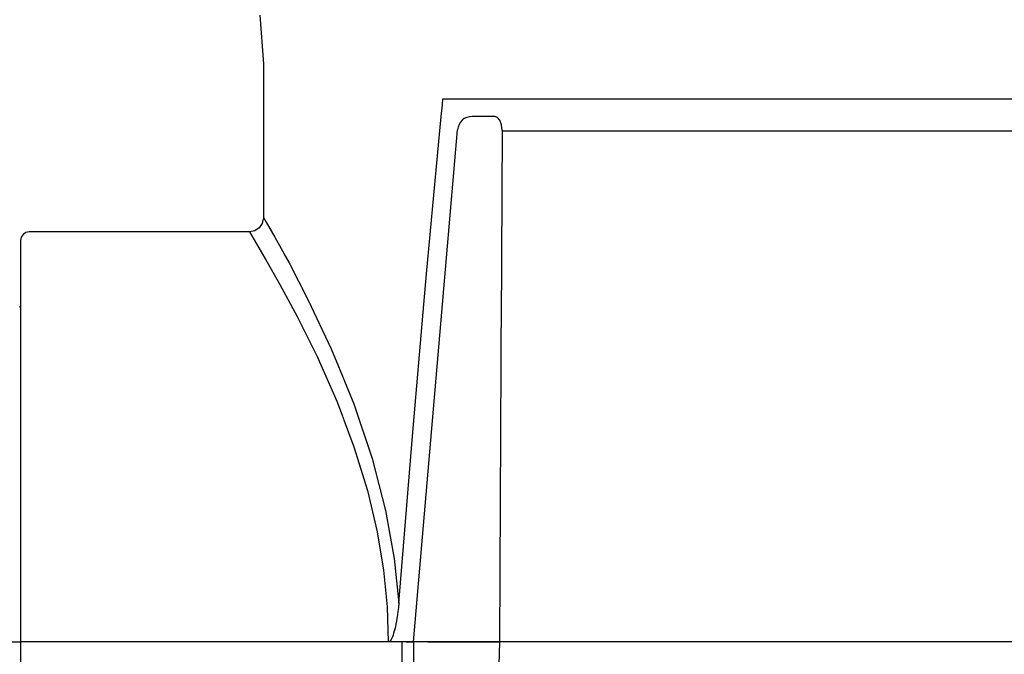
# Model space of a CAD drawing. Extents: x 127.3 to 173.7, y -3.8 to 44.6.
# Drawn here: x 143.2 to 146.3, y 15.7 to 17.7 of the extents above; entities that cross this region are included whole.
import ezdxf

# ---------------------------------------------------------------- set-up
doc = ezdxf.new("R2010")
doc.units = 0
doc.header["$MEASUREMENT"] = 0
for name, color, linetype in [('HI-DETL-FINE', 249, 'Continuous'), ('HI-DETL-THIN', 1, 'Continuous'), ('HI-PROD-FINE', 249, 'Continuous'), ('HI-PROD-OTLN', 3, 'Continuous')]:
    doc.layers.add(name, color=color, linetype=linetype)
doc.layers.add('REF', color=5, linetype='Continuous', plot=False)

msp = doc.modelspace()

# ---------------------------------------------------------------- linework, layer by layer
at = {"layer": 'HI-DETL-FINE'}
msp.add_lwpolyline([(143.1723050407825, 16.80422883096964), (143.2359707150722, 16.71557068769361), (143.2561891835013, 16.71557068769361), (143.3160982991024, 16.79975177955709), (143.3792372515834, 16.71109150164498), (143.3994412217233, 16.71109150164498), (143.4588380763066, 16.79530756420073), (143.5224929143777, 16.70664390978497), (143.5426997841754, 16.70664390978497), (143.6025860951025, 16.79083195061886), (143.6657619880895, 16.70219396195296), (143.6859738114694, 16.70219396195296), (143.7453445276837, 16.78638715676344), (143.8090120932062, 16.69771223870372), (143.8292328571978, 16.69771223870372), (143.8891335540943, 16.78191028150427), (143.9522849123094, 16.69325661237509), (143.9724888764584, 16.69325661237509), (143.9904171044562, 16.72372059893758), (144.044618475473, 16.67090598928579), (144.044618475473, 14.8177049381829)], dxfattribs=at)
for points, knots in [([(143.3160982991024, 16.79975177955709), (143.3153623457689, 16.79803620758043), (143.3147414729072, 16.79623235286322), (143.3134097179414, 16.78906749043723), (143.3125453614796, 16.78180308801293), (143.3098323722577, 16.75326730319922), (143.3080757493318, 16.72511913377743), (143.3027911867866, 16.61536430210604), (143.2992554836546, 16.50784308198443), (143.2871372054153, 16.06095625442677), (143.278634363384, 15.60759540663598), (143.2642606571398, 15.01479919702317), (143.2583599889725, 14.8248086590964), (143.2508803355905, 14.71747538458738), (143.2492739382614, 14.7025384156916), (143.2452617624978, 14.68665363321626)], [0.02558728511307981, 0.02558728511307981, 0.02558728511307981, 0.02558728511307981, 0.03691206484847868, 0.03691206484847868, 0.07382412969695737, 0.07382412969695737, 0.1476482593939147, 0.1476482593939147, 0.2952965187878295, 0.2952965187878295, 0.6524056134282668, 0.6524056134282668, 0.8993323511501253, 0.8993323511501253, 0.9662565739312533, 0.9662565739312533, 0.9662565739312533, 0.9662565739312533]), ([(143.4588380763066, 16.79530756420073), (143.4586323423777, 16.79457749613658), (143.4584766884656, 16.79389116677113), (143.4577208660992, 16.79049174098018), (143.457244092279, 16.78758911508413), (143.4557494132854, 16.77714132752314), (143.4547947163882, 16.76779799974935), (143.450957948719, 16.71915202239045), (143.4480628766611, 16.65853969130564), (143.4384790159032, 16.38774849629656), (143.4316546907735, 16.08338637296378), (143.4181864356165, 15.46062396002373), (143.4114356703585, 15.14843396152079), (143.4000569628404, 14.80742364958321), (143.3946722177765, 14.71644192364057), (143.3885154317773, 14.69111385066981)], [0.02408308074488393, 0.02408308074488393, 0.02408308074488393, 0.02408308074488393, 0.02939841409703477, 0.02939841409703477, 0.04899735682839129, 0.04899735682839129, 0.08819524229110431, 0.08819524229110431, 0.2086036335956691, 0.2086036335956691, 0.4914247103786554, 0.4914247103786554, 0.7742457871616417, 0.7742457871616417, 0.9671632774487127, 0.9671632774487127, 0.9671632774487127, 0.9671632774487127]), ([(143.6025860951025, 16.79083195061886), (143.6018950785021, 16.78924723623021), (143.6013196380909, 16.78760583180021), (143.6000077619707, 16.78081812257663), (143.5991690515819, 16.77391401828396), (143.5965464961278, 16.74687921079425), (143.5948025370318, 16.72024460322337), (143.5896226468624, 16.61611955545145), (143.5861771174854, 16.51413368077051), (143.5747126489202, 16.09841193966473), (143.5666738717077, 15.68215610513298), (143.5525118767186, 15.08518094430449), (143.5464748663624, 14.87536785968931), (143.5384280040894, 14.73655939923857), (143.5362440890907, 14.71377589741512), (143.5317975539494, 14.69557497426644)], [0.02565889727260158, 0.02565889727260158, 0.02565889727260158, 0.02565889727260158, 0.0360599548164174, 0.0360599548164174, 0.0721199096328348, 0.0721199096328348, 0.1442398192656696, 0.1442398192656696, 0.2884796385313392, 0.2884796385313392, 0.6256792196892288, 0.6256792196892288, 0.8783271702108497, 0.8783271702108497, 0.9661505024861866, 0.9661505024861866, 0.9661505024861866, 0.9661505024861866]), ([(143.7453445276837, 16.78638715676344), (143.7451739965621, 16.78577256972394), (143.7450392038483, 16.7851885769859), (143.744308847377, 16.78198716833038), (143.7438500275476, 16.77920677755949), (143.7424029060531, 16.76926539813978), (143.7414696578796, 16.7604658816421), (143.7376693418532, 16.71428536600631), (143.7348705560746, 16.65660115078249), (143.7247867497886, 16.3815790037812), (143.7176199772084, 16.05211834372651), (143.7031022570798, 15.39161848148449), (143.6959533754139, 15.06919578778303), (143.684931351699, 14.78592112095074), (143.6805521492471, 14.72227572826228), (143.6750491088951, 14.70003513131045)], [0.02419042945630336, 0.02419042945630336, 0.02419042945630336, 0.02419042945630336, 0.02870352316361209, 0.02870352316361209, 0.04783920527268681, 0.04783920527268681, 0.08611056949083626, 0.08611056949083626, 0.204169887941553, 0.204169887941553, 0.5066577844336293, 0.5066577844336293, 0.8091456809257056, 0.8091456809257056, 0.9667889808432901, 0.9667889808432901, 0.9667889808432901, 0.9667889808432901]), ([(143.8891335540943, 16.78191028150427), (143.8884123961762, 16.78022870668346), (143.8878046329787, 16.77846743709073), (143.88646350081, 16.77139443310828), (143.8855875383488, 16.76422420341567), (143.8828745501039, 16.73601523748543), (143.8811282192345, 16.70824725962941), (143.8757900127285, 16.59988310030601), (143.8722475363063, 16.49374598124916), (143.8601702299175, 16.05136564629747), (143.8516093536798, 15.60170545071315), (143.8369854112829, 15.0167214520121), (143.8310038002314, 14.83058312375466), (143.8236746169674, 14.73219586429595), (143.8222189951181, 14.71953364496858), (143.8183193907977, 14.70449583204031)], [0.02582302628047752, 0.02582302628047752, 0.02582302628047752, 0.02582302628047752, 0.03699178587585025, 0.03699178587585025, 0.07398357175170049, 0.07398357175170049, 0.147967143503401, 0.147967143503401, 0.295934287006802, 0.295934287006802, 0.6554418894622824, 0.6554418894622824, 0.9053139318857167, 0.9053139318857167, 0.9661857204847526, 0.9661857204847526, 0.9661857204847526, 0.9661857204847526]), ([(143.9904171044562, 16.72372059893758), (143.9900944782278, 16.72297757034324), (143.989363816118, 16.7212948093253), (143.9882260393092, 16.71058774988607), (143.9869899328606, 16.69288103664158), (143.9857418274587, 16.66815437724566), (143.9845108990696, 16.6371278714394), (143.983290092268, 16.59983396695623), (143.982051071913, 16.55606156463919), (143.980801613417, 16.50638088686604), (143.9795732491477, 16.45164644250296), (143.978353654718, 16.39187312044218), (143.9771115220677, 16.32685420894489), (143.9758617366144, 16.25749788951296), (143.9746363490828, 16.18497403484225), (143.9734167616728, 16.10920233880182), (143.9721715596332, 16.03002034886368), (143.9709225070973, 15.94857470783848), (143.9697001376238, 15.86622450385177), (143.9684793597295, 15.78279827042783), (143.9672314643201, 15.69819583673144), (143.965984306916, 15.61368035166566), (143.9647642445288, 15.53064797891004), (143.9635410961089, 15.44885033392875), (143.9622915924301, 15.36826411486271), (143.9610474987209, 15.29013046285948), (143.9598282063223, 15.21572260485713), (143.9586020017051, 15.144740285672), (143.9573522927078, 15.07724680194779), (143.9561107207344, 15.01432371446565), (143.9548916961661, 14.95697333553616), (143.953661887583, 14.90487734683283), (143.9524132029741, 14.85818078522057), (143.9511741407162, 14.81768501134722), (143.9499542570582, 14.78398730923003), (143.9487209566731, 14.75684662510016), (143.9474739829334, 14.73625824011195), (143.946237450703, 14.7234707004397), (143.9450560049887, 14.71814258851767)], [0, 0, 0, 0, 0.02065858899888133, 0.04678617824099102, 0.07366545574052272, 0.1005447771286014, 0.1268035166406, 0.1530624258775578, 0.1800766272128605, 0.2070908447023978, 0.2334807316342143, 0.259870797132068, 0.2870197810280597, 0.3141687432277949, 0.3406896252527337, 0.3672107360239287, 0.3944943418133897, 0.4217778955363267, 0.4484296655016523, 0.4750816574376472, 0.5024997453102982, 0.5299177514372375, 0.556700592108155, 0.5834836280412834, 0.6110363755060346, 0.6385890427568642, 0.6655046860802475, 0.6924204859577308, 0.7201098434524905, 0.7477991612685115, 0.7748477434836821, 0.8018964626087235, 0.8297227182673447, 0.8575489507368669, 0.8847303323916624, 0.9119118368014535, 0.9398748771338385, 1, 1, 1, 1])]:
    msp.add_open_spline(points, degree=3, knots=knots, dxfattribs=at)
at = {"layer": 'HI-PROD-FINE'}
for p, q in [((144.5032711678253, 17.40353763954624), (144.5068021571205, 17.44028023422481)), ((144.5068021571205, 17.44028023422481), (144.5086184167899, 17.45862332877419)), ((144.5086184167899, 17.45862332877419), (147.8112666438392, 17.45862332877419)), ((144.4570073112774, 16.90651423262334), (144.5032711678253, 17.40353763954624)), ((144.6812984587748, 17.40050301935329), (144.673537050995, 17.40353763954624)), ((144.6883040317853, 17.39125250426684), (144.6812984587748, 17.40050301935329)), ((144.6933692528509, 17.37682395695526), (144.6883040317853, 17.39125250426684)), ((144.6953547292597, 17.35919157271132), (144.6933692528509, 17.37682395695526)), ((144.6953547292597, 17.35842445682612), (147.6245303313694, 17.35842445682612)), ((143.9424643312701, 17.08487995705155), (143.9512861639501, 17.0696730127388)), ((143.9512861639501, 17.0696730127388), (143.9780562521208, 17.02263075918966))]:
    msp.add_line(p, q, dxfattribs=at)
msp.add_lwpolyline([(144.673537050995, 17.40353763954624), (144.6004918251602, 17.40353763954624)], dxfattribs=at)
msp.add_open_spline([(144.6004918251602, 17.40353763954624), (144.5766435460229, 17.40353763954624), (144.5568113441669, 17.38530735615645), (144.5547243377145, 17.36150420148291)], degree=3, dxfattribs=at)
at = {"layer": 'HI-PROD-OTLN'}
for p, q in [((143.9304998249987, 17.72307524908575), (143.9424643312701, 17.56960671098642)), ((143.9424643312701, 17.56960671098642), (143.9424643312701, 17.37392700676384)), ((143.9424643312701, 17.37392700676384), (143.9424643312701, 17.17824730254126)), ((143.9424643312701, 17.17824730254126), (143.9424480544683, 17.08440250420022)), ((143.939492066221, 17.07067693390218), (143.9382226316695, 17.06571334103716)), ((143.9407615007726, 17.07564052676719), (143.939492066221, 17.07067693390218)), ((143.9420309353241, 17.08060411963221), (143.9407615007726, 17.07564052676719)), ((143.9423857933732, 17.08257617874189), (143.9420309353241, 17.08060411963221)), ((143.9424169239208, 17.08348934147105), (143.9423857933732, 17.08257617874189)), ((143.9424480544683, 17.08440250420022), (143.9424169239208, 17.08348934147105))]:
    msp.add_line(p, q, dxfattribs=at)
msp.add_lwpolyline([(143.9382339127855, 17.06571334103716), (143.9285321530607, 17.0520519096108), (143.9146563804311, 17.04268858336479), (143.8983551678703, 17.03904478291002), (143.2032984855335, 17.03893197137993)], dxfattribs=at)
at = {"layer": 'REF'}
msp.add_lwpolyline([(140.683280692677, 15.74430546373434), (141.0951686675999, 15.74430546373434), (144.7510864328732, 15.74430546373434), (145.162974407796, 15.74430546373434)], dxfattribs=at)

# ---------------------------------------------------------------- next in the draw order: wipeouts: each hides what was drawn before it
msp.add_wipeout([(143.17575456623072, 16.826275003067856), (145.42789282679172, 16.83820024818489), (145.44152439015093, 14.607931396959493), (143.1757545662307, 14.680837616326025)])

# ---------------------------------------------------------------- next in the draw order: linework, layer by layer
at = {"layer": 'HI-PROD-FINE'}
for p, q in [((144.4153574311566, 15.74425469871255), (144.5547243377145, 17.36150420148291)), ((144.6953547292597, 17.35919157271132), (144.6869164545224, 15.74425469871255)), ((144.4123340920796, 16.39446437924305), (144.4570073112774, 16.90651423262334)), ((144.2274140392792, 16.49602826622219), (144.2853651319608, 16.32329181865756)), ((144.3692515102321, 15.86675633691163), (144.4123340920796, 16.39446437924305)), ((144.2278540028016, 16.36053078243832), (144.2702145932278, 16.22259657760724)), ((144.2853651319608, 16.32329181865756), (144.3275565056475, 16.1595802638601)), ((144.2702145932278, 16.22259657760724), (144.3010120397959, 16.09237865609219)), ((144.3275565056475, 16.1595802638601), (144.3546537461811, 16.00810871987823)), ((144.3010120397959, 16.09237865609219), (144.3212729240583, 15.97075694493787)), ((144.3546537461811, 16.00810871987823), (144.3692515102321, 15.86675633691163)), ((144.3212729240583, 15.97075694493787), (144.3326781322929, 15.85574596773562)), ((144.3326781322929, 15.85574596773562), (144.3362655271679, 15.74425469871255)), ((144.3680444308245, 15.85332052780438), (144.3666681346775, 15.84097898694523)), ((144.3692515102321, 15.86675633691163), (144.3680444308245, 15.85332052780438)), ((144.3635771089047, 15.81916130868046), (144.3619300659747, 15.80958364123125)), ((144.3651790273709, 15.82951737313089), (144.3635771089047, 15.81916130868046)), ((144.3666681346775, 15.84097898694523), (144.3651790273709, 15.82951737313089)), ((144.3585118878391, 15.79250403166929), (144.3566956281697, 15.78501337067251)), ((144.3602266174649, 15.80066027850767), (144.3585118878391, 15.79250403166929)), ((144.3619300659747, 15.80958364123125), (144.3602266174649, 15.80066027850767)), ((144.3472758963439, 15.75625780609291), (144.3450760787319, 15.75195970091252)), ((144.3493177783325, 15.76099587479572), (144.3472758963439, 15.75625780609291)), ((144.3512468491615, 15.76617390702091), (144.3493177783325, 15.76099587479572)), ((144.3530631088309, 15.7719047139281), (144.3512468491615, 15.76617390702091)), ((144.3549357740801, 15.77818829551728), (144.3530631088309, 15.7719047139281)), ((144.3566956281697, 15.78501337067251), (144.3549357740801, 15.77818829551728)), ((144.3397288297673, 15.74557458927975), (144.3362655271679, 15.74425469871255)), ((144.3788404587973, 15.74425469871255), (144.3362655271679, 15.74425469871255)), ((144.3425942332209, 15.74843999273332), (144.3397288297673, 15.74557458927975)), ((144.3450760787319, 15.75195970091252), (144.3425942332209, 15.74843999273332)), ((144.3786148364781, 15.74425469871255), (144.3786148364781, 14.44967895571824)), ((144.392671106963, 15.74381473519014), (144.3788404587973, 15.74425469871255)), ((144.4045614031839, 15.74358911287094), (144.392671106963, 15.74381473519014)), ((144.4125484332828, 15.7439275463497), (144.4045614031839, 15.74358911287094)), ((144.4153574311566, 15.74425469871255), (144.4125484332828, 15.7439275463497)), ((144.418832014872, 15.7446946622349), (144.4153574311566, 15.74425469871255)), ((144.4153574311566, 15.74425469871255), (144.4153574311566, 14.57378353255232)), ((144.4288045213798, 15.7446946622349), (144.418832014872, 15.7446946622349)), ((144.4436730322138, 15.74446903991577), (144.4288045213798, 15.7446946622349)), ((144.4612941353418, 15.74425469871255), (144.4436730322138, 15.74446903991577)), ((144.4612941353418, 15.74425469871255), (144.6869164545224, 15.74425469871255)), ((144.6869164545224, 15.74425469871255), (144.6825168192984, 15.59332464829668))]:
    msp.add_line(p, q, dxfattribs=at)

# ---------------------------------------------------------------- next in the draw order: wipeouts: each hides what was drawn before it
msp.add_wipeout([(143.17345155053223, 16.965729564162007), (144.1975014053073, 16.965729564162196), (144.18386984194808, 14.59104376869446), (143.17345155053223, 14.59104376869446)]).dxf.layer = 'HI-DETL-THIN'

# ---------------------------------------------------------------- next in the draw order: linework, layer by layer
for p, q in [((143.8983551678703, 17.03904478291002), (143.9493570931211, 16.9510295161977)), ((143.9780562521208, 17.02263075918966), (144.0228874069421, 16.94111341526968)), ((143.9493570931211, 16.9510295161977), (143.9930939796942, 16.87456611222739)), ((144.0228874069421, 16.94111341526968), (144.083760308657, 16.82366571702027)), ((143.9930939796942, 16.87456611222739), (144.0483940101254, 16.77222382824709)), ((144.083760308657, 16.82366571702027), (144.1561399486501, 16.67032150778919)), ((144.0483940101254, 16.77222382824709), (144.1112975127129, 16.64586404839002)), ((144.1561399486501, 16.67032150778919), (144.2274140392792, 16.49602826622219)), ((144.1112975127129, 16.64586404839002), (144.1737046461983, 16.50429732422014)), ((144.1737046461983, 16.50429732422014), (144.2278540028016, 16.36053078243832))]:
    msp.add_line(p, q, dxfattribs=at)
at = {"layer": 'HI-PROD-OTLN'}
msp.add_open_spline([(143.2032984872061, 17.0389319713802), (143.2032984872061, 17.0389319713802), (143.2032984872061, 17.0389319713802), (143.2033030514026, 17.03893197175045), (143.1880961070899, 17.03893197175045), (143.1757545662307, 17.02660171200724), (143.1757545662307, 17.01150757885406), (143.1757545662307, 16.16674377249412), (143.1757545662307, 15.32197996613417), (143.1757545662307, 14.47721615977422), (143.1757545662307, 14.46202049657739), (143.1880961070899, 14.44967895571824), (143.2033030514026, 14.44967895571824), (143.5950736464278, 14.44967895571824), (143.9868442414529, 14.44967895571824), (144.3786148364781, 14.44967895571824), (144.3988870018565, 14.44967895571824), (144.4153574311566, 14.46609297943862), (144.4153574311566, 14.48636514481699)], degree=3, knots=[0, 0, 0, 0, 1, 1, 1, 2, 2, 2, 3, 3, 3, 4, 4, 4, 5, 5, 5, 6, 6, 6, 6], dxfattribs=at)
at = {"layer": 'REF'}
msp.add_lwpolyline([(149.1441756188623, 15.74430546373434), (143.1757545662307, 15.74430546373434)], dxfattribs=at)

doc.saveas('drawing.dxf')
